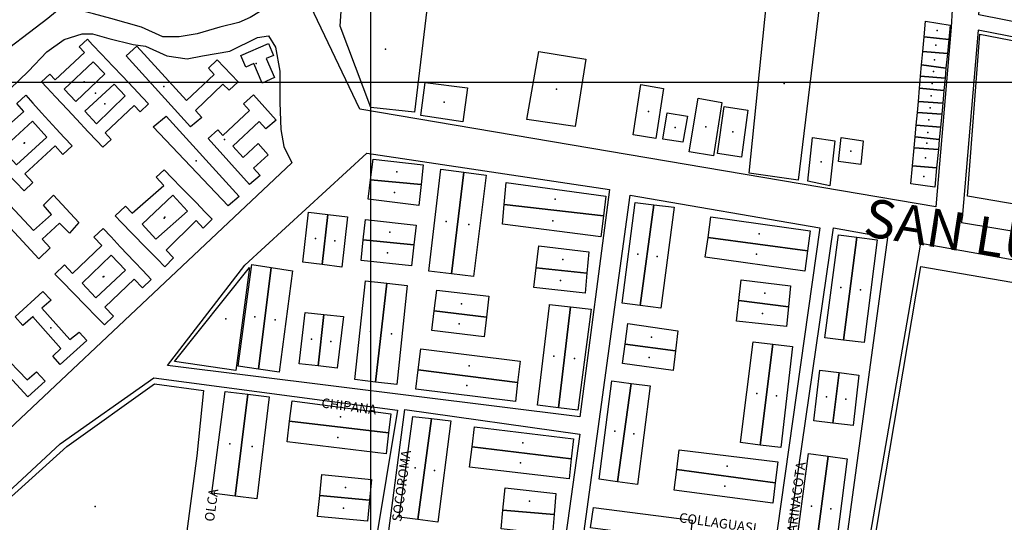
# Model space of a CAD drawing. Extents: x 331685 to 344900, y 6303500 to 6312681.
# Drawn here: x 336816 to 337331, y 6306770 to 6307033 of the extents above; entities that cross this region are included whole.
import ezdxf

# ---------------------------------------------------------------- set-up
doc = ezdxf.new("R2010")
doc.units = 0
doc.header["$LTSCALE"] = 500
doc.header["$MEASUREMENT"] = 0
for name, color, linetype in [('01TEXTOVIAL', 4, 'CONTINUOUS'), ('COORDENADAS', 1, 'CONTINUOUS'), ('MANZANAS', 1, 'CONTINUOUS'), ('SOLERA', 1, 'CONTINUOUS'), ('TEXTOS', 1, 'CONTINUOUS')]:
    doc.layers.add(name, color=color, linetype=linetype)
doc.styles.add('ROMANS', font='romans')

msp = doc.modelspace()

# ---------------------------------------------------------------- linework, layer by layer
at = {"layer": 'COORDENADAS'}
for p, q in [((337000, 6303500), (337000, 6312500)), ((344000, 6307000), (332000, 6307000))]:
    msp.add_line(p, q, dxfattribs=at)
at = {"layer": 'MANZANAS'}
for points in [[(337022.85, 6306984.52), (336999.98, 6306987.01), (336984.03, 6307029.52), (336985.44, 6307050.61), (337030.33, 6307047.08), (337022.85, 6306984.52)], [(337197.92, 6306952.57), (337207.85, 6307050.21), (337235.57, 6307048.14), (337223.58, 6306948.85), (337197.92, 6306952.57)], [(337290.12, 6307032.13), (337302.93, 6307030.05), (337302.22, 6307022.46), (337289.38, 6307023.89), (337290.12, 6307032.13)], [(337302.22, 6307022.46), (337301.54, 6307015.16), (337288.7, 6307016.28), (337289.38, 6307023.89), (337302.22, 6307022.46)], [(337318.6, 6307025.27), (337366.28, 6307016.05), (337360.04, 6306932.29), (337312.12, 6306940.56), (337318.6, 6307025.27)], [(336875.99, 6306997.21), (336880.69, 6306992.25), (336883.82, 6306988.95), (336879.4, 6306984.72), (336876.27, 6306988.06), (336861.09, 6306973.64), (336864.26, 6306970.25), (336859.95, 6306966.13), (336856.76, 6306969.53), (336852.32, 6306974.25), (336846.09, 6306980.9), (336841.38, 6306985.92), (336835.24, 6306992.45), (336830.65, 6306997.35), (336827.83, 6307000.36), (336832.25, 6307004.45), (336835.04, 6307001.47), (336850.33, 6307015.8), (336847.61, 6307018.7), (336851.88, 6307022.65), (336854.58, 6307019.79), (336859.24, 6307014.87), (336865.18, 6307008.61), (336870.2, 6307003.32), (336875.99, 6306997.21)], [(336872.04, 6307014.04), (336877.66, 6307019.07), (336903.71, 6306990.66), (336918.21, 6307004.27), (336915.25, 6307007.53), (336919.69, 6307011.97), (336930.64, 6307000.43), (336925.91, 6306995.99), (336922.65, 6306999.24), (336908.44, 6306985.33), (336911.7, 6306981.78), (336905.78, 6306976.75), (336872.04, 6307014.04)], [(336932.01, 6307014.08), (336946.54, 6307020.36), (336949.14, 6307014.18), (336945.35, 6307012.67), (336949.69, 6307002.58), (336943.18, 6306999.76), (336938.84, 6307009.96), (336934.62, 6307008.11), (336932.01, 6307014.08)], [(337081.67, 6306980.71), (337087.88, 6307016.29), (337112.41, 6307012.29), (337106.91, 6306976.98), (337081.67, 6306980.71)], [(337301.54, 6307015.16), (337300.82, 6307007.55), (337288.07, 6307009.23), (337288.7, 6307016.28), (337301.54, 6307015.16)], [(336839.64, 6306996.56), (336845.72, 6306990.06), (336860.88, 6307004.52), (336854.95, 6307010.86), (336839.64, 6306996.56)], [(337300.82, 6307007.55), (337300.33, 6307002.33), (337287.54, 6307003.26), (337288.07, 6307009.23), (337300.82, 6307007.55)], [(337300.33, 6307002.33), (337299.73, 6306995.93), (337286.98, 6306997.01), (337287.54, 6307003.26), (337300.33, 6307002.33)], [(336856.62, 6306978.42), (336871.65, 6306993), (336865.82, 6306999.24), (336850.47, 6306984.98), (336856.62, 6306978.42)], [(337028.52, 6307000.09), (337050.53, 6306997.18), (337048.16, 6306979.46), (337026.23, 6306982.77), (337028.52, 6307000.09)], [(337137.25, 6306972.72), (337141.25, 6306998.91), (337153.09, 6306996.89), (337149.11, 6306970.78), (337137.25, 6306972.72)], [(336834.92, 6306966.84), (336819.18, 6306952.17), (336823.33, 6306947.65), (336818.7, 6306943.31), (336814.49, 6306947.8), (336809.97, 6306952.6), (336802.35, 6306960.71), (336797.34, 6306966.05), (336794.13, 6306969.46), (336799.03, 6306974.07), (336802.33, 6306970.49), (336818.56, 6306984.94), (336814.92, 6306988.97), (336819.58, 6306993.33), (336823.35, 6306989.21), (336827.9, 6306984.23), (336835.54, 6306975.87), (336839.71, 6306971.3), (336843.8, 6306966.83), (336839, 6306962.33), (336834.92, 6306966.84)], [(336914.92, 6306970.66), (336920, 6306975.28), (336922.65, 6306972.31), (336936.56, 6306985.33), (336933.54, 6306988.82), (336938.63, 6306993.62), (336950.47, 6306980.3), (336945.24, 6306975.74), (336941.59, 6306979.71), (336927.98, 6306966.68), (336933.3, 6306960.76), (336941.08, 6306968.05), (336946.33, 6306962.24), (336938.62, 6306955.27), (336942.16, 6306951.42), (336936.62, 6306946.65), (336914.92, 6306970.66)], [(337299.73, 6306995.93), (337299.1, 6306989.21), (337286.36, 6306990.13), (337286.98, 6306997.01), (337299.73, 6306995.93)], [(337171.28, 6306991.88), (337183.67, 6306989.63), (337179.31, 6306961.67), (337166.55, 6306963.8), (337171.28, 6306991.88)], [(337299.1, 6306989.21), (337298.56, 6306983.47), (337285.85, 6306984.39), (337286.36, 6306990.13), (337299.1, 6306989.21)], [(337154.94, 6306984.11), (337165.65, 6306982.36), (337163.23, 6306968.74), (337152.83, 6306970.36), (337154.94, 6306984.11)], [(337181.32, 6306962.94), (337184.8, 6306987.46), (337197.25, 6306985.47), (337193.89, 6306960.94), (337181.32, 6306962.94)], [(337298.56, 6306983.47), (337297.91, 6306976.58), (337285.25, 6306977.62), (337285.85, 6306984.39), (337298.56, 6306983.47)], [(336807.21, 6306965.18), (336814.77, 6306956.96), (336830.72, 6306971.48), (336823.15, 6306979.86), (336807.21, 6306965.18)], [(336886.3, 6306976.83), (336892.96, 6306982.44), (336931.13, 6306940.41), (336925.53, 6306935.51), (336886.3, 6306976.83)], [(337297.91, 6306976.58), (337297.32, 6306970.23), (337284.7, 6306971.58), (337285.25, 6306977.62), (337297.91, 6306976.58)], [(337228.54, 6306948.44), (337231.02, 6306971.19), (337242.61, 6306969.53), (337240.12, 6306945.95), (337228.54, 6306948.44)], [(337244.67, 6306958.78), (337245.92, 6306971.19), (337257.5, 6306969.53), (337256.26, 6306957.12), (337244.67, 6306958.78)], [(337297.32, 6306970.23), (337296.82, 6306964.98), (337284.19, 6306965.82), (337284.7, 6306971.58), (337297.32, 6306970.23)], [(337296.82, 6306964.98), (337295.93, 6306955.4), (337283.35, 6306956.42), (337284.19, 6306965.82), (337296.82, 6306964.98)], [(336999.94, 6306949.14), (337001.22, 6306959.98), (337027.38, 6306956.93), (337026.3, 6306946.65), (336999.94, 6306949.14)], [(336786.15, 6306951.27), (336791.75, 6306956.52), (336823.62, 6306922.55), (336833.07, 6306930.96), (336828.87, 6306935.86), (336834.12, 6306941.11), (336847.43, 6306926.75), (336842.53, 6306921.15), (336837.28, 6306926.4), (336828.17, 6306918), (336832.37, 6306913.45), (336826.42, 6306907.84), (336786.15, 6306951.27)], [(336887.75, 6306950.49), (336891.91, 6306954.42), (336896.21, 6306950), (336900.94, 6306945.14), (336908.86, 6306936.99), (336913.29, 6306932.44), (336917.12, 6306928.51), (336912.4, 6306923.78), (336908.65, 6306927.85), (336893, 6306912.36), (336896.84, 6306908.22), (336892.26, 6306903.64), (336888.3, 6306907.71), (336882.59, 6306913.57), (336875.26, 6306921.1), (336869.7, 6306926.81), (336866.34, 6306930.26), (336871.74, 6306935.36), (336875.2, 6306931.62), (336891.78, 6306946.12), (336887.75, 6306950.49)], [(337036.59, 6306954.64), (337048.73, 6306953.05), (337042.32, 6306899.91), (337030.36, 6306901.3), (337036.59, 6306954.64)], [(337048.73, 6306953.05), (337060.33, 6306951.52), (337053.72, 6306898.58), (337042.32, 6306899.91), (337048.73, 6306953.05)], [(337295.93, 6306955.4), (337294.97, 6306945.21), (337282.5, 6306946.94), (337283.35, 6306956.42), (337295.93, 6306955.4)], [(336998.73, 6306938.95), (336999.94, 6306949.14), (337026.3, 6306946.65), (337025.14, 6306935.7), (336998.73, 6306938.95)], [(337070.84, 6306947.63), (337123.01, 6306940.62), (337121.69, 6306930.27), (337069.82, 6306936.18), (337070.84, 6306947.63)], [(336904.12, 6306932.76), (336896.51, 6306941), (336880.44, 6306925.95), (336887.68, 6306918.12), (336904.12, 6306932.76)], [(337121.69, 6306930.27), (337120.28, 6306919.21), (337068.9, 6306925.83), (337069.82, 6306936.18), (337121.69, 6306930.27)], [(337131.43, 6306884.55), (337138.37, 6306937.17), (337148.01, 6306936.03), (337140.87, 6306883.31), (337131.43, 6306884.55)], [(336964.47, 6306906.09), (336967.52, 6306932.14), (336977.6, 6306930.93), (336974.67, 6306904.76), (336964.47, 6306906.09)], [(337148.01, 6306936.03), (337158.67, 6306934.77), (337151.73, 6306881.88), (337140.87, 6306883.31), (337148.01, 6306936.03)], [(336977.6, 6306930.93), (336987.88, 6306929.7), (336984.82, 6306903.44), (336974.67, 6306904.76), (336977.6, 6306930.93)], [(336997.24, 6306928.27), (337023.7, 6306925.42), (337022.52, 6306915.07), (336996.13, 6306917.68), (336997.24, 6306928.27)], [(337176.4, 6306918.9), (337177.9, 6306929.69), (337229.72, 6306922.48), (337228.38, 6306911.91), (337176.4, 6306918.9)], [(336876.26, 6306897.19), (336860.98, 6306882.5), (336865.48, 6306877.78), (336860.74, 6306873.17), (336856.17, 6306877.87), (336851.37, 6306882.8), (336844.07, 6306890.29), (336839.1, 6306895.4), (336834.82, 6306899.79), (336839.92, 6306904.6), (336844.14, 6306900.17), (336859.46, 6306914.7), (336855.25, 6306919.08), (336860.04, 6306923.6), (336864.21, 6306919.2), (336869.03, 6306914.12), (336876.49, 6306906.24), (336880.87, 6306901.62), (336885.25, 6306896.99), (336880.7, 6306892.56), (336876.26, 6306897.19)], [(337022.52, 6306915.07), (337021.26, 6306904.05), (336995, 6306906.9), (336996.13, 6306917.68), (337022.52, 6306915.07)], [(337174.97, 6306908.59), (337176.4, 6306918.9), (337228.38, 6306911.91), (337227.05, 6306901.38), (337174.97, 6306908.59)], [(337237.41, 6306866.39), (337244.6, 6306920.37), (337254.17, 6306919.08), (337247.28, 6306865.24), (337237.41, 6306866.39)], [(337254.17, 6306919.08), (337264.84, 6306917.64), (337258.1, 6306863.98), (337247.28, 6306865.24), (337254.17, 6306919.08)], [(337087.97, 6306914.54), (337114.06, 6306911.43), (337113.04, 6306900.33), (337086.53, 6306903.03), (337087.97, 6306914.54)], [(336849.04, 6306895.03), (336856.3, 6306887.4), (336871.78, 6306901.85), (336864.33, 6306909.63), (336849.04, 6306895.03)], [(336897.47, 6306854.02), (336936.68, 6306903.24), (336929.53, 6306849.33), (336897.47, 6306854.02)], [(336930.65, 6306851.63), (336937.78, 6306904.73), (336947.91, 6306903.21), (336941.33, 6306850.02), (336930.65, 6306851.63)], [(336947.91, 6306903.21), (336959.16, 6306901.52), (336952.04, 6306848.42), (336941.33, 6306850.02), (336947.91, 6306903.21)], [(337113.04, 6306900.33), (337112.07, 6306889.79), (337085.25, 6306892.74), (337086.53, 6306903.03), (337113.04, 6306900.33)], [(337241.29, 6306628.78), (337287.66, 6306903.72), (337435.43, 6306878.28), (337451.48, 6306855.81), (337404.9, 6306594.95), (337400.13, 6306592.68), (337241.29, 6306628.78)], [(336997.35, 6306896.23), (337008.46, 6306895), (337002.43, 6306843.29), (336991.61, 6306844.56), (336997.35, 6306896.23)], [(337008.46, 6306895), (337019.02, 6306893.82), (337013.65, 6306841.97), (337002.43, 6306843.29), (337008.46, 6306895)], [(337193.66, 6306896.84), (337219.57, 6306893.63), (337218.48, 6306882.71), (337192.45, 6306885.96), (337193.66, 6306896.84)], [(336842.68, 6306865.47), (336847.59, 6306869.45), (336851.57, 6306865.01), (336837.6, 6306852.54), (336833.79, 6306856.82), (336838, 6306860.8), (336823.23, 6306877.35), (336823.42, 6306877.52), (336823.19, 6306877.4), (336823.23, 6306877.35), (336818.08, 6306872.87), (336814.15, 6306877.4), (336828.53, 6306890.65), (336832.83, 6306886.12), (336828.07, 6306881.93), (336842.68, 6306865.47)], [(337033.23, 6306880.49), (337034.64, 6306891.3), (337061.77, 6306888.15), (337060.56, 6306877.28), (337033.23, 6306880.49)], [(337218.48, 6306882.71), (337217.43, 6306872.27), (337191.26, 6306875.2), (337192.45, 6306885.96), (337218.48, 6306882.71)], [(336962.54, 6306852.89), (336965.68, 6306879.75), (336975.51, 6306878.66), (336972.49, 6306851.69), (336962.54, 6306852.89)], [(337031.89, 6306870.27), (337033.23, 6306880.49), (337060.56, 6306877.28), (337059.41, 6306866.93), (337031.89, 6306870.27)], [(337093.42, 6306883.79), (337104.39, 6306882.61), (337098.18, 6306829.81), (337087.19, 6306831.23), (337093.42, 6306883.4), (337093.42, 6306883.79)], [(337104.39, 6306882.61), (337115.22, 6306881.45), (337108.22, 6306828.51), (337098.18, 6306829.81), (337104.39, 6306882.61)], [(336975.51, 6306878.66), (336985.69, 6306877.53), (336982.54, 6306850.49), (336972.49, 6306851.69), (336975.51, 6306878.66)], [(337132.99, 6306863.11), (337134.37, 6306873.87), (337160.54, 6306870.13), (337159.33, 6306859.6), (337132.99, 6306863.11)], [(337193.4, 6306811.63), (337200.07, 6306864.25), (337210.22, 6306863.07), (337203.69, 6306810.33), (337193.4, 6306811.63)], [(336809.84, 6306860.77), (336809.91, 6306860.69), (336807, 6306858.36), (336820.39, 6306844.39), (336825.24, 6306848.66), (336829.7, 6306843.81), (336820.78, 6306835.47), (336802.74, 6306854.85), (336809.84, 6306860.77)], [(337026.19, 6306860.64), (337078.08, 6306854.15), (337076.83, 6306843.01), (337024.86, 6306849.71), (337026.19, 6306860.64)], [(337131.7, 6306853.03), (337132.99, 6306863.11), (337159.33, 6306859.6), (337158.14, 6306849.3), (337131.7, 6306853.03)], [(337210.22, 6306863.07), (337220.64, 6306861.85), (337214.5, 6306808.96), (337203.69, 6306810.33), (337210.22, 6306863.07)], [(337076.83, 6306843.01), (337075.72, 6306833.12), (337023.64, 6306839.61), (337024.86, 6306849.71), (337076.83, 6306843.01)], [(337234.91, 6306849.49), (337244.91, 6306848.2), (337241.61, 6306821.77), (337231.77, 6306822.94), (337234.91, 6306849.49)], [(337119.41, 6306792.4), (337126.09, 6306843.95), (337136.13, 6306842.61), (337128.97, 6306791.13), (337119.41, 6306792.4)], [(337244.91, 6306848.2), (337255.17, 6306846.87), (337252.2, 6306820.5), (337241.61, 6306821.77), (337244.91, 6306848.2)], [(336908.99, 6306804.74), (336903.49, 6306762.63), (336900.57, 6306740.32), (336898.81, 6306726.83), (336897.13, 6306713.95), (336882.2, 6306717.67), (336853.45, 6306724.84), (336770.15, 6306745.6), (336841.1, 6306809.5), (336886.85, 6306842.38), (336912.58, 6306838.91), (336908.99, 6306804.74)], [(336916.96, 6306785.17), (336923.95, 6306838.32), (336935.68, 6306836.91), (336929.05, 6306783.65), (336916.96, 6306785.17)], [(337136.13, 6306842.61), (337146.12, 6306841.28), (337139.44, 6306789.73), (337128.97, 6306791.13), (337136.13, 6306842.61)], [(336935.68, 6306836.91), (336946.81, 6306835.57), (336940.46, 6306782.21), (336929.05, 6306783.65), (336935.68, 6306836.91)], [(336957.61, 6306822.74), (336958.88, 6306833.45), (337010.55, 6306826.68), (337009.34, 6306816.73), (336957.61, 6306822.74)], [(337014.87, 6306772.66), (337021.97, 6306825.33), (337031.78, 6306824.2), (337024.65, 6306771.33), (337014.87, 6306772.66)], [(337031.78, 6306824.2), (337041.89, 6306823.04), (337035.02, 6306769.91), (337024.65, 6306771.33), (337031.78, 6306824.2)], [(336956.34, 6306812.07), (336957.61, 6306822.74), (337009.34, 6306816.73), (337008.01, 6306805.71), (336956.34, 6306812.07)], [(337053, 6306809.34), (337054.25, 6306819.83), (337106.01, 6306813.65), (337104.86, 6306803.13), (337053, 6306809.34)], [(337051.73, 6306798.77), (337053, 6306809.34), (337104.86, 6306803.13), (337103.72, 6306792.58), (337051.73, 6306798.77)], [(337160.04, 6306797.58), (337161.34, 6306807.9), (337212.89, 6306801.48), (337211.54, 6306790.5), (337160.04, 6306797.58)], [(337221.74, 6306751.9), (337228.92, 6306805.88), (337239.13, 6306804.51), (337232, 6306750.71), (337221.74, 6306751.9)], [(337239.13, 6306804.51), (337249.16, 6306803.16), (337242.42, 6306749.5), (337232, 6306750.71), (337239.13, 6306804.51)], [(337158.67, 6306786.79), (337160.04, 6306797.58), (337211.54, 6306790.5), (337210.22, 6306779.85), (337158.67, 6306786.79)], [(336973.33, 6306783.96), (336974.42, 6306794.89), (337000.44, 6306792.24), (336999.36, 6306781.41), (336973.33, 6306783.96)], [(337070.28, 6306788), (337096.85, 6306785.03), (337095.9, 6306773.89), (337069.15, 6306776.2), (337070.28, 6306788)], [(336972.24, 6306773), (336973.33, 6306783.96), (336999.36, 6306781.41), (336998.27, 6306770.56), (336972.21, 6306772.96), (336972.24, 6306773)], [(337114.98, 6306766.92), (337116.42, 6306777.62), (337168.15, 6306770.99), (337166.82, 6306760.08), (337114.98, 6306766.92)], [(337095.9, 6306773.89), (337095.01, 6306763.5), (337068.22, 6306766.48), (337069.15, 6306776.2), (337095.9, 6306773.89)]]:
    msp.add_lwpolyline(points, close=True, dxfattribs=at)
for p in [(337296.18, 6307027.3), (337295.47, 6307019.53), (337007.66, 6307017.56), (336940.12, 6307010.06), (337294.77, 6307011.91), (337294.21, 6307005.78), (336850.22, 6307000.46), (336891.85, 6306997.91), (337216.2, 6306999.53), (337293.64, 6306999.59), (336856.05, 6306994.39), (337097.21, 6306996.63), (337293.05, 6306993.11), (336860.98, 6306988.83), (337038.35, 6306989.78), (337145.18, 6306984.84), (337292.47, 6306986.8), (337291.89, 6306980.48), (337159.18, 6306976.43), (337175.2, 6306976.78), (337189.32, 6306974.2), (337291.29, 6306973.93), (336818.82, 6306968.32), (336819.03, 6306968.41), (336923.49, 6306970.14), (337290.77, 6306968.28), (337251.09, 6306964.16), (336908.76, 6306958.97), (337235.55, 6306958.57), (337290.07, 6306960.61), (337013.72, 6306953.32), (337289.17, 6306950.81), (337012.49, 6306942.42), (337096.43, 6306938.95), (336892.07, 6306929.03), (336892.41, 6306929.56), (337039.51, 6306927.27), (337051.28, 6306925.81), (337095.21, 6306927.7), (337009.91, 6306921.67), (337203.09, 6306920.8), (336971.06, 6306918.45), (336981.24, 6306917.19), (337008.73, 6306910.87), (337100.39, 6306907.43), (337139.67, 6306910.24), (337149.81, 6306908.96), (337201.67, 6306910.14), (336860.06, 6306898.39), (336860.45, 6306898.52), (337099.19, 6306896.41), (337206.03, 6306889.77), (337245.87, 6306892.8), (337256.1, 6306891.53), (337047.53, 6306884.29), (336924.15, 6306876.29), (336939.41, 6306877.38), (336950.12, 6306875.81), (337204.91, 6306879.11), (336832.81, 6306871.59), (336999.96, 6306869.76), (337046.25, 6306873.71), (336969.05, 6306865.72), (336979.06, 6306864.57), (337010.88, 6306868.48), (337146.8, 6306866.73), (337095.8, 6306856.8), (337106.5, 6306855.56), (337145.52, 6306856.2), (337051.47, 6306851.82), (337050.26, 6306841.42), (337201.84, 6306837.29), (337212.25, 6306836.01), (337238.31, 6306835.63), (337248.47, 6306834.35), (336984.12, 6306825.09), (336982.82, 6306814.23), (337127.65, 6306817.54), (337137.66, 6306816.17), (336926.4, 6306810.99), (336938, 6306809.56), (337079.51, 6306811.48), (337023.31, 6306798.33), (337078.31, 6306800.96), (337186.43, 6306799.2), (337033.32, 6306797.06), (336986.89, 6306788.15), (337185.12, 6306788.72), (336855.91, 6306778.17), (336985.8, 6306777.26), (337083.05, 6306780.95), (337230.46, 6306778.3), (337240.68, 6306777)]:
    msp.add_point(p, dxfattribs=at)
at = {"layer": 'SOLERA'}
for points in [[(336697.03, 6307091.5), (336820.47, 6307236), (336850.78, 6307238), (336861.97, 6307237), (336917.28, 6307107), (336896, 6307099), (336882.19, 6307095.5), (336870.47, 6307090), (336864.62, 6307081), (336858.25, 6307071), (336855.06, 6307063), (336850.25, 6307049.5), (336831.09, 6307033.5), (336800.78, 6307010.5)], [(337295.59, 6306935), (336994.38, 6306986), (336953.84, 6307071), (337140.97, 6307117.5), (337144, 6307069), (337278.69, 6307072), (337284.84, 6307149.5), (337315.25, 6307154.5), (337304.03, 6307038), (337303.59, 6307029), (337295.59, 6306935)], [(337322.22, 6307087.5), (337420.06, 6307112), (337411.31, 6307016), (337380.75, 6307022), (337387.44, 6307078), (337382.66, 6307078.5), (337377.41, 6307024), (337349.22, 6307029), (337353.75, 6307072.5), (337349.22, 6307073), (337345.41, 6307030), (337317.94, 6307035.5), (337322.22, 6307087.5)], [(336916.22, 6307097.5), (336941.78, 6307037), (336936.97, 6307034), (336931.12, 6307031.5), (336921.03, 6307029), (336909.31, 6307025.5), (336899.75, 6307024), (336891.22, 6307024), (336880.06, 6307029), (336864.09, 6307033.5), (336855.06, 6307036), (336850.78, 6307037), (336850.78, 6307040), (336853.97, 6307044), (336858.78, 6307049.5), (336861.97, 6307055.5), (336864.62, 6307060.5), (336866.75, 6307069.5), (336870.47, 6307076.5), (336876.34, 6307082.5), (336882.19, 6307088), (336892.28, 6307093), (336905.06, 6307095.5), (336916.22, 6307097.5)], [(336806.62, 6306992), (336821, 6307006), (336830.56, 6307016), (336839.62, 6307022.5), (336849.19, 6307025.5), (336854.5, 6307025.5), (336863.03, 6307023), (336875.78, 6307020), (336882.19, 6307019), (336893.34, 6307014), (336904, 6307012.5), (336911.97, 6307014), (336926.34, 6307016.5), (336940.72, 6307023.5), (336946.56, 6307024.5), (336950.28, 6307018.5), (336952.41, 6307006), (336952.41, 6306989.5), (336952.94, 6306975.5), (336954.53, 6306966.5), (336958.78, 6306958), (336744.38, 6306756)], [(337499.34, 6306893.4), (337500.95, 6306895.01), (337516.59, 6306988.46), (337317.65, 6307027.37), (337309.22, 6306929.1)], [(336893.66, 6306852), (336934.22, 6306904.5), (336997.94, 6306963), (337124.78, 6306944), (337109.34, 6306825), (336893.66, 6306852)], [(337135.72, 6306941), (337234.88, 6306924), (337194.31, 6306636), (337097.09, 6306659.5), (337135.72, 6306941)], [(337309.15, 6306929.26), (337308.87, 6306926.52)], [(337499.33, 6306892.89), (337497.5, 6306892), (337480.91, 6306895.5), (337439.19, 6306903.5), (337395, 6306911.5), (337345.81, 6306920.5), (337308.87, 6306926.52)], [(337241.97, 6306924), (337270.28, 6306919), (337231, 6306630.5), (337200.09, 6306635), (337241.97, 6306924)], [(337287.66, 6306916), (337458.28, 6306885.5), (337405.47, 6306585.5), (337237.44, 6306625.5), (337287.66, 6306916)], [(337014.06, 6306828.5), (336990.22, 6306685.5), (336765.53, 6306744), (336837.66, 6306811), (336886.56, 6306845.5), (337014.06, 6306828.5)], [(337017.91, 6306829), (337109.34, 6306816), (337088.09, 6306663), (336998.59, 6306683.5), (337017.91, 6306829)]]:
    msp.add_lwpolyline(points, dxfattribs=at)

# ---------------------------------------------------------------- texts
at = {"layer": '01TEXTOVIAL', "style": 'ROMANS'}
msp.add_text('SAN LUIS', height=20, rotation=351.0148, dxfattribs=at).set_placement((337257.01, 6306919.88))
at = {"layer": 'TEXTOS'}
for s, rotation, p in [('CHIPANA', 352.61, (336974, 6306830)), ('SOCOROMA', 82.28, (337016, 6306770)), ('PARINACOTA', 82.38, (337222, 6306760)), ('OLCA', 82.03, (336918, 6306770)), ('COLLAGUASI', 351.95, (337161, 6306770))]:
    msp.add_text(s, height=5, rotation=rotation, dxfattribs=at).set_placement(p)

doc.saveas('drawing.dxf')
